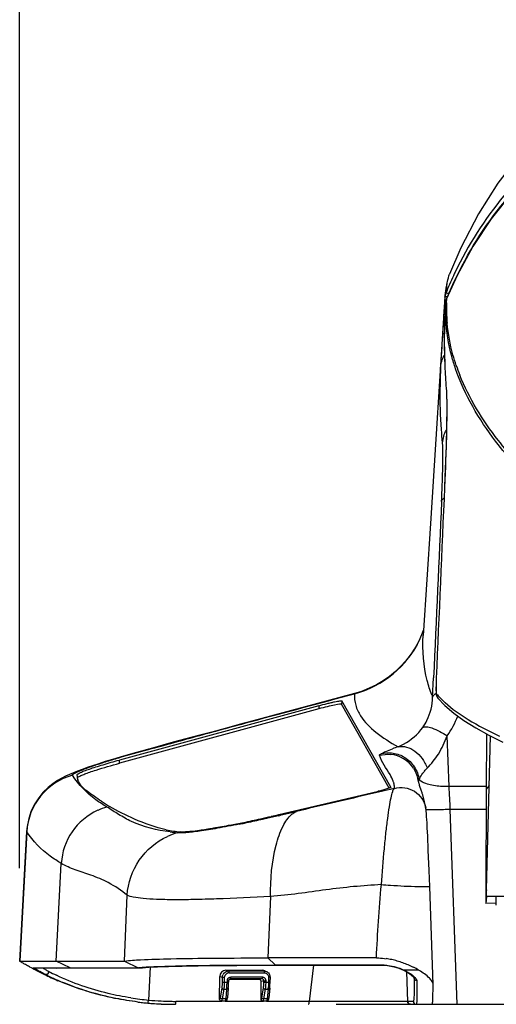
# Model space of a CAD drawing. Extents: x -1784 to 1788, y -1120 to 2320.
# Drawn here: x 828 to 905, y -296 to -137 of the extents above; entities that cross this region are included whole.
import ezdxf

# ---------------------------------------------------------------- set-up
doc = ezdxf.new("R2010")
doc.units = 0
doc.header["$LTSCALE"] = 3
doc.header["$MEASUREMENT"] = 0
doc.layers.add('DIM', color=2, linetype='Continuous', lineweight=13)
doc.styles.add('aa', font='romans.shx', dxfattribs={"bigfont": 'chineset.shx'})
doc.dimstyles.new('ad', dxfattribs={"dimtxt": 40, "dimasz": 40, "dimexe": 20, "dimexo": 15, "dimgap": 10, "dimtad": 1, "dimtih": 1, "dimtoh": 1, "dimdec": 0, "dimzin": 0, "dimdsep": 46, "dimtxsty": 'aa', "dimcen": 0, "dimadec": 0, "dimazin": 0, "dimtfac": 1, "dimtdec": 0, "dimtmove": 0, "dimatfit": 3, "dimfxl": 1, "dimtolj": 1, "dimtzin": 0, "dimarcsym": 0})

# ---------------------------------------------------------------- blocks, each defined once
blk = doc.blocks.new('*D8')
at = {"layer": 'DEFPOINTS', "color": 0, "transparency": 16777216}
for p in [(1299.5, 143.14), (828.16, -289.47), (1299.5, -296.45)]:
    blk.add_point(p, dxfattribs=at)
at = {"layer": 'DIM', "color": 0, "lineweight": -2, "transparency": 16777216}
for p, q in [((828.16, -274.47), (828.16, 163.14)), ((1299.5, -281.45), (1299.5, 163.14)), ((868.16, 143.14), (1259.5, 143.14))]:
    blk.add_line(p, q, dxfattribs=at)
at = {"layer": 'DIM', "color": 0, "transparency": 16777216}
for points in [[(868.16, 149.8), (868.16, 136.47), (828.16, 143.14)], [(1259.5, 149.8), (1259.5, 136.47), (1299.5, 143.14)]]:
    blk.add_solid(points, dxfattribs=at)
at = {"layer": 'DIM', "color": 7, "transparency": 16777216, "insert": (1063.83, 173.14), "char_height": 40, "attachment_point": 5, "style": 'aa'}
blk.add_mtext('\\A1;470', dxfattribs=at)

msp = doc.modelspace()

# ---------------------------------------------------------------- linework, layer by layer
at = {"color": 6, "linetype": 'Continuous'}
for p, q in [((897.65, -178.47), (897.65, -178.47)), ((896.99, -181.11), (896.89, -182.15)), ((897.2, -179.94), (896.99, -181.11)), ((897.06, -180.71), (897.07, -180.67)), ((897.07, -180.67), (897.07, -180.65)), ((896.85, -182.74), (896.83, -183.09)), ((896.88, -182.2), (896.89, -182.15)), ((896.89, -182.2), (896.88, -182.2)), ((896.91, -182.18), (896.89, -182.2)), ((897.14, -183.09), (897.17, -182.48)), ((897.16, -182.49), (897.16, -182.49)), ((897.16, -182.5), (897.16, -182.49)), ((897.17, -182.49), (897.2, -182.41)), ((896.83, -183.09), (896.73, -184.55)), ((896.99, -183.62), (896.93, -184.63)), ((897.02, -183.11), (896.99, -183.62)), ((897.02, -183.12), (897.02, -183.1)), ((897.14, -183.11), (897.14, -183.09)), ((896.68, -185.33), (896.63, -186.21)), ((896.73, -184.55), (896.68, -185.33)), ((896.9, -185.14), (896.89, -185.34)), ((896.89, -185.34), (896.89, -185.35)), ((896.93, -184.63), (896.9, -185.14)), ((897.16, -185.13), (897.16, -185.11)), ((896.81, -187.31), (896.79, -188.04)), ((896.1, -197.06), (896.1, -196.72)), ((897.09, -196.9), (897.1, -197.05)), ((897.1, -196.9), (897.1, -197.05)), ((897.1, -197.05), (897.1, -197.06)), ((897.13, -197.39), (897.16, -198.2)), ((897.14, -197.51), (897.16, -198.26)), ((896.82, -212.89), (896.82, -212.91)), ((896.34, -215.23), (896.36, -214.68)), ((893.38, -236.89), (893.38, -236.89)), ((894.9, -246.85), (895.04, -243.73)), ((895.48, -243.77), (895.46, -244.27)), ((895.49, -243.75), (895.48, -243.77)), ((882.25, -246.25), (875.72, -248)), ((882.25, -246.25), (882.25, -246.29)), ((875.72, -248), (870.7, -249.35)), ((880.23, -247.44), (880.19, -247.97)), ((887.87, -261.52), (880.19, -247.97)), ((888.14, -261.38), (880.23, -247.44)), ((895.64, -246.85), (895.74, -247)), ((895.74, -247), (895.75, -247)), ((876.5, -248.21), (844.27, -256.99)), ((876.5, -248.73), (844.27, -257.51)), ((870.7, -249.35), (865.92, -250.63)), ((876.5, -248.21), (876.5, -248.73)), ((903.6, -252.76), (903.57, -261.69)), ((897.55, -261.26), (897.23, -253.06)), ((903.62, -277.95), (904.23, -253.1)), ((904, -252.98), (906.25, -254.1)), ((848.99, -255.23), (848.96, -255.27)), ((849.26, -255.16), (849, -255.23)), ((844.27, -257.51), (844.27, -256.99)), ((845.68, -256.14), (844.38, -256.52)), ((839.05, -258.21), (838.24, -258.5)), ((837.49, -259.69), (837.46, -259.33)), ((892.48, -259.91), (892.47, -259.89)), ((892.5, -260), (892.48, -259.91)), ((892.52, -260.08), (892.5, -260)), ((892.54, -260.16), (892.52, -260.08)), ((892.56, -260.23), (892.54, -260.16)), ((892.58, -260.31), (892.56, -260.23)), ((892.6, -260.38), (892.58, -260.31)), ((892.61, -260.44), (892.6, -260.38)), ((892.63, -260.51), (892.61, -260.44)), ((892.68, -260.68), (892.66, -260.6)), ((892.71, -260.76), (892.68, -260.68)), ((892.73, -260.85), (892.71, -260.76)), ((892.76, -260.95), (892.73, -260.85)), ((870.02, -265.81), (885.91, -262.08)), ((888.21, -261.68), (888.04, -261.72)), ((888.72, -261.56), (888.21, -261.68)), ((892.8, -261.08), (892.76, -260.95)), ((893.1, -262.01), (892.8, -261.08)), ((893.15, -262.15), (893.1, -262.01)), ((893.19, -262.28), (893.15, -262.15)), ((893.22, -262.39), (893.19, -262.28)), ((893.25, -262.5), (893.22, -262.39)), ((903.57, -261.26), (897.55, -261.26)), ((903.57, -261.69), (903.51, -278.01)), ((904.03, -261.12), (903.57, -261.69)), ((893.29, -262.61), (893.25, -262.5)), ((893.32, -262.72), (893.29, -262.61)), ((893.35, -262.83), (893.32, -262.72)), ((893.38, -262.94), (893.35, -262.83)), ((893.41, -263.05), (893.38, -262.94)), ((893.43, -263.16), (893.41, -263.05)), ((893.46, -263.27), (893.43, -263.16)), ((893.49, -263.38), (893.46, -263.27)), ((893.52, -263.48), (893.49, -263.38)), ((893.54, -263.59), (893.52, -263.48)), ((893.57, -263.7), (893.54, -263.59)), ((893.6, -263.82), (893.57, -263.7)), ((893.63, -263.98), (893.6, -263.82)), ((893.66, -264.09), (893.63, -263.98)), ((893.68, -264.18), (893.66, -264.09)), ((893.69, -264.26), (893.68, -264.18)), ((893.71, -264.34), (893.69, -264.26)), ((893.72, -264.4), (893.71, -264.34)), ((893.74, -264.51), (893.72, -264.4)), ((893.77, -264.63), (893.76, -264.58)), ((893.77, -264.66), (893.76, -264.6)), ((893.78, -264.72), (893.79, -264.77)), ((893.89, -265.68), (893.88, -265.49)), ((898.86, -296.45), (897.75, -264.98)), ((903.56, -264.98), (897.75, -264.98)), ((893.91, -265.89), (893.89, -265.68)), ((893.93, -266.14), (893.91, -265.89)), ((893.96, -266.58), (893.93, -266.14)), ((893.99, -267.11), (893.96, -266.58)), ((894.03, -267.96), (893.99, -267.11)), ((829.29, -268.51), (828.16, -289.47)), ((829.31, -268.57), (828.18, -289.46)), ((829.31, -268.57), (829.29, -268.51)), ((862.08, -267.54), (861.87, -267.58)), ((894.1, -269.26), (894.03, -267.96)), ((894.2, -271.56), (894.1, -269.26)), ((894.33, -274.83), (894.2, -271.56)), ((834.06, -289.46), (834.89, -273.7)), ((894.42, -277.39), (894.33, -274.83)), ((894.97, -293.26), (894.42, -277.39)), ((903.62, -277.95), (903.51, -278.62)), ((903.51, -278.01), (903.51, -278.63)), ((903.62, -279.05), (903.62, -277.95)), ((845.08, -289.46), (845.53, -278.82)), ((868.7, -279.04), (868.27, -288.95)), ((903.51, -278.62), (903.52, -280.14)), ((903.62, -279.05), (903.52, -280.14)), ((1285.41, -279.05), (903.62, -279.05)), ((905.19, -280.45), (905.19, -279.05)), ((905.19, -280.13), (903.52, -280.14)), ((828.16, -289.47), (828.18, -289.46)), ((828.18, -289.46), (834.06, -289.46)), ((836.31, -290.54), (834.06, -289.46)), ((834.06, -289.46), (838.98, -289.46)), ((838.98, -289.46), (845.08, -289.46)), ((845.08, -289.46), (847.31, -290.53)), ((868.27, -288.95), (869.44, -290.09)), ((885.8, -288.95), (868.27, -288.95)), ((830.43, -290.56), (830.42, -290.55)), ((830.44, -290.54), (832.75, -290.53)), ((830.65, -290.58), (832.11, -290.58)), ((830.79, -290.92), (830.73, -290.89)), ((832.11, -290.58), (834.13, -290.59)), ((832.75, -290.53), (836.31, -290.54)), ((834.13, -290.59), (847.53, -290.58)), ((836.31, -290.54), (847.31, -290.53)), ((847.53, -290.58), (847.6, -290.58)), ((847.6, -290.58), (848.01, -290.54)), ((848.01, -290.54), (849.01, -290.46)), ((849.27, -290.45), (848.99, -295.77)), ((861.5, -290.95), (861.93, -291.05)), ((861.5, -290.95), (867.41, -290.95)), ((861.93, -291.05), (867.64, -291.05)), ((866.9, -290.15), (869.56, -290.14)), ((867.51, -290.1), (869.44, -290.09)), ((867.79, -291.03), (868.02, -291.13)), ((869.44, -290.09), (886.79, -290.09)), ((869.56, -290.14), (886.91, -290.14)), ((875.65, -290.14), (874.95, -295.97)), ((890.17, -290.93), (890.17, -290.93)), ((890.17, -290.93), (890.62, -291.16)), ((892.63, -290.92), (890.26, -290.92)), ((832.06, -291.57), (832.22, -291.57)), ((860.48, -295.65), (860.51, -291.95)), ((860.51, -291.95), (860.94, -292.05)), ((860.93, -292.87), (860.94, -292.05)), ((861.28, -292.88), (861.28, -292.06)), ((861.67, -292.66), (861.67, -292.88)), ((861.92, -292.65), (861.92, -292.87)), ((861.98, -291.36), (867.69, -291.36)), ((866.91, -292.45), (861.98, -292.45)), ((862.11, -292.39), (862.01, -292.44)), ((867.34, -292.35), (862.22, -292.35)), ((867.39, -292.06), (862.27, -292.06)), ((867.34, -292.35), (866.91, -292.45)), ((867.63, -292.65), (867.2, -292.75)), ((867.63, -292.87), (867.63, -292.65)), ((867.97, -292.88), (867.98, -292.66)), ((868.37, -292.06), (868.37, -292.88)), ((868.62, -292.05), (868.61, -292.87)), ((890.67, -291.19), (890.84, -295.97)), ((891.91, -292.17), (891.93, -292.21)), ((891.93, -292.21), (891.93, -292.23)), ((892.33, -292.67), (892.33, -292.98)), ((860.59, -295.38), (860.86, -293.84)), ((860.92, -295.56), (861.19, -294.02)), ((861.19, -294.02), (861.61, -294.02)), ((861.28, -292.88), (861.67, -292.88)), ((861.61, -294.02), (861.47, -295.56)), ((861.87, -293.84), (861.72, -295.38)), ((867.18, -295.65), (867.2, -292.75)), ((867.29, -295.38), (867.55, -293.84)), ((867.62, -295.56), (867.89, -294.02)), ((867.89, -294.02), (868.31, -294.02)), ((867.97, -292.88), (868.37, -292.88)), ((868.31, -294.02), (868.16, -295.56)), ((868.57, -293.84), (868.42, -295.38)), ((861.47, -295.56), (860.92, -295.56)), ((868.16, -295.56), (867.62, -295.56)), ((860.85, -295.97), (853.41, -295.97)), ((861.37, -295.95), (860.77, -295.95)), ((867.55, -295.97), (861.37, -295.97)), ((868.06, -295.95), (867.47, -295.95)), ((868.22, -295.97), (868.06, -295.97)), ((868.42, -295.97), (868.22, -295.97)), ((874.95, -295.97), (868.42, -295.97)), ((877.17, -295.98), (874.95, -295.97)), ((889.03, -296), (877.17, -295.98)), ((879.3, -296.45), (1058.62, -296.45)), ((889.96, -296), (889.03, -296)), ((890.83, -296), (889.96, -296)), ((891.78, -295.97), (890.84, -295.97)), ((890.84, -295.97), (890.84, -295.97))]:
    msp.add_line(p, q, dxfattribs=at)
for points in [[(947.23, -137.06), (943.53, -137.72), (938.79, -138.97), (934.54, -140.46), (930.57, -142.21), (926.74, -144.23), (923.03, -146.52), (919.41, -149.13), (915.84, -152.1), (912.29, -155.52), (908.82, -159.41), (905.46, -163.82), (902.31, -168.76), (899.46, -174.25), (897.65, -178.47)], [(944.09, -145.73), (939.91, -146.47), (934.74, -147.84), (929.68, -149.67), (924.77, -151.97), (920.08, -154.7), (915.66, -157.85), (911.54, -161.41), (907.77, -165.31), (904.38, -169.53), (901.4, -174.02), (898.84, -178.72), (897.16, -182.49)], [(896.89, -182.15), (894.54, -218.75), (893.38, -236.89)], [(897.16, -182.49), (897.16, -182.5), (897.14, -182.56), (897.12, -182.62), (897.1, -182.68), (897.08, -182.73), (897.07, -182.79), (897.06, -182.85), (897.05, -182.9), (897.04, -182.95), (897.03, -183), (897.03, -183.04), (897.03, -183.08), (897.02, -183.1)], [(896.89, -185.35), (896.81, -187.14), (896.77, -189.16), (896.79, -191.19), (896.85, -193.22)], [(897.16, -198.2), (897.18, -199.3), (897.18, -200.68), (897.16, -202.32), (897.12, -204.22), (897.07, -206.34), (896.99, -208.68), (896.89, -211.22), (896.82, -212.91)], [(893.44, -235.93), (893.23, -236.5), (892.85, -237.38)], [(892.85, -237.38), (892.39, -238.3), (891.85, -239.22), (891.22, -240.13), (890.52, -241.02), (889.73, -241.88), (888.87, -242.7), (887.92, -243.47), (886.91, -244.19), (885.81, -244.83), (884.65, -245.4), (883.42, -245.89), (882.25, -246.25)], [(895.45, -244.76), (895.45, -244.99), (895.44, -245.2), (895.44, -245.39), (895.44, -245.57), (895.44, -245.73), (895.45, -245.88), (895.45, -246.02), (895.46, -246.14), (895.47, -246.24), (895.48, -246.34), (895.49, -246.45), (895.52, -246.56), (895.56, -246.7), (895.64, -246.85)], [(895.46, -244.27), (895.46, -244.52), (895.45, -244.76)], [(895.75, -247), (896.87, -248.18), (898.3, -249.4), (899.96, -250.6), (901.86, -251.79), (904, -252.98)], [(865.92, -250.63), (863.61, -251.26), (861.37, -251.88), (859.19, -252.48), (857.08, -253.04), (855.02, -253.57), (852.98, -254.11), (849.26, -255.16)], [(848.99, -255.23), (848.44, -255.38), (847.04, -255.76), (845.68, -256.14)], [(842, -257.24), (840.93, -257.58), (839.95, -257.91), (839.05, -258.21)], [(844.38, -256.52), (843.15, -256.89), (842, -257.24)], [(836.84, -259.04), (836.21, -259.31), (835.59, -259.59), (834.95, -259.92)], [(838.24, -258.5), (837.51, -258.77), (836.84, -259.04)], [(834.95, -259.92), (834.27, -260.31), (833.52, -260.81), (832.74, -261.43), (831.98, -262.18), (831.24, -263.07), (830.59, -264.08), (830.04, -265.21), (829.62, -266.43), (829.36, -267.75), (829.29, -268.51)], [(892.66, -260.6), (892.64, -260.53), (892.63, -260.51)], [(893.76, -264.6), (893.75, -264.57), (893.74, -264.51)], [(893.78, -264.72), (893.78, -264.7), (893.77, -264.63)], [(893.88, -265.49), (893.87, -265.4), (893.86, -265.32), (893.85, -265.24), (893.85, -265.16), (893.84, -265.08), (893.83, -265.01), (893.82, -264.94), (893.81, -264.86), (893.79, -264.77)], [(849.01, -290.46), (850.42, -290.39), (852.23, -290.33), (854.43, -290.27), (857.02, -290.23), (859.98, -290.19), (863.28, -290.17), (866.9, -290.15)], [(886.91, -290.14), (887.1, -290.15), (887.59, -290.19)], [(887.59, -290.19), (888.13, -290.27), (888.69, -290.4)], [(888.69, -290.4), (889.26, -290.57), (889.83, -290.78), (890.17, -290.93)], [(890.62, -291.16), (891.14, -291.47), (891.55, -291.77), (891.81, -292.02), (891.91, -292.17)], [(861.52, -295.9), (861.6, -295.84), (861.65, -295.76), (861.68, -295.67), (861.7, -295.58), (861.72, -295.47), (861.72, -295.41)], [(868.22, -295.9), (868.29, -295.84), (868.35, -295.76), (868.38, -295.67), (868.4, -295.58), (868.41, -295.47), (868.42, -295.41)]]:
    msp.add_lwpolyline(points, dxfattribs=at)
for centre, radius, start, end in [((953.26, -204.36), 60.67, 155.0272, 157.951), ((952.91, -204.2), 60.29, 154.4349, 155.0249), ((909.31, -182.9), 12.45, 172.7034, 174.234), ((908.2, -182.75), 11.32, 169.6011, 172.7266), ((909.88, -182.3), 12.88, 172.3182, 176.7845), ((908.12, -182.08), 11.1, 169.9506, 172.2597), ((898.84, -182.33), 1.96, 163.8615, 176.3233), ((910.36, -183), 13.51, 174.2429, 176.3644), ((898.88, -182.33), 2, 164.1066, 176.309), ((898.88, -182.33), 1.99, 158.0789, 164.0857), ((898.84, -182.33), 1.96, 157.6014, 163.841), ((899, -183.24), 1.98, 161.0058, 176.0682), ((898.92, -183.21), 1.89, 157.7741, 161.0015), ((924.14, -184.44), 27.15, 177.1863, 180.0178), ((923.95, -184.44), 26.96, 180.0207, 182.7976), ((925.09, -183.89), 27.96, 178.3955, 179.8677), ((924.99, -183.89), 27.86, 179.8679, 182.5175), ((978.09, -189.64), 81.32, 176.9666, 178.3601), ((925.03, -183.89), 27.9, 182.5625, 185.1592), ((977.9, -189.64), 81.13, 178.8706, 179.8312), ((977.88, -189.64), 81.1, 179.8313, 180.111), ((977.97, -189.63), 81.19, 180.1117, 182.601), ((986.29, -197.43), 90.19, 177.5767, 179.5438), ((978.42, -189.61), 81.65, 182.6025, 185.1236), ((929.96, -182.61), 33.01, 198.763, 201.6451), ((632.9, -202.82), 263.73, 357.4222, 358.1878), ((12884.26, -747.97), 11999.37, 177.444239, 177.591695), ((14863.49, -865.34), 13982.27, 177.335064, 177.45197), ((878.17, -230.6), 16.18, 334.778, 340.8989), ((878.06, -230.53), 16.31, 284.9014, 334.7193), ((914.51, -239.01), 21.12, 200.65, 201.7977), ((887.62, -261.04), 4.99, 32.9623, 84.4721), ((903.8, -296.46), 44.07, 109.1861, 110.45), ((839.31, -269.12), 10.01, 105.0947, 176.8218), ((839.58, -259.51), 2.13, 184.8865, 188.8756), ((839.64, -259.5), 2.19, 188.9367, 198.2453), ((884.43, -261.89), 4.35, 18.0744, 19.9721), ((884.77, -261.79), 4.01, 15.2918, 18.088), ((887.73, -260.9), 5.05, 8.5428, 12.0052), ((895.43, -261.14), 2.88, 156.7722, 159.8068), ((881.49, -243.21), 19.38, 283.1974, 283.7763), ((264.25, -296.55), 634.29, 2.85268, 3.1892), ((862.68, -231.45), 38.61, 236.5106, 238.7994), ((844.91, -274.26), 10.04, 114.2623, 176.7729), ((844.89, -274.23), 10, 105.3105, 114.2585), ((791.04, 78), 352.91, 283.0818, 283.2442), ((787.03, 95.07), 370.44, 283.2441, 283.4008), ((827.25, -91.08), 179.86, 281.1663, 281.9072), ((823.73, -70.41), 200.94, 281.4608, 281.7064), ((815.53, -35.77), 236.4, 281.9222, 282.5945), ((814.97, -28.52), 243.73, 281.7247, 282.3624), ((806.44, 4.95), 278.12, 282.5914, 282.9631), ((807.68, 4.88), 277.92, 282.3574, 282.5516), ((801.47, 32.7), 306.42, 282.5542, 282.9156), ((800.57, 30.51), 304.34, 282.9606, 283.1906), ((795.17, 60.25), 334.69, 282.9127, 283.0819), ((856.06, -247.77), 20.91, 258.3819, 261.5771), ((856.59, -279.23), 10.9, 105.758, 114.7299), ((857.24, -232.27), 36.65, 262.5618, 264.3451), ((856.62, -243.88), 24.84, 261.6174, 264.2803), ((885.35, -302.69), 13.77, 77.7243, 81.4084), ((885.07, -304.01), 15.12, 74.2585, 77.7504), ((885, -304.3), 15.41, 67.2284, 74.2989), ((888.06, -178.76), 125.93, 242.4295, 242.9164), ((938.35, -80.23), 236.56, 242.9547, 243.2996), ((846.95, -263.63), 30.89, 240.7458, 241.0909), ((858.31, -242.94), 54.49, 241.1467, 241.8096), ((871.78, -217.85), 82.98, 241.7978, 242.0513), ((885.55, -303), 14, 63.3997, 67.2289), ((886.44, -301.24), 12.04, 59.0336, 63.4403), ((885.16, -303.33), 14.48, 58.4907, 58.9593), ((850.1, -255.72), 40.13, 243.2924, 243.4894), ((851.19, -253.46), 42.64, 243.5238, 246.7433), ((847.24, -262.54), 32.67, 242.6419, 243.3525), ((849.69, -257.56), 38.23, 243.411, 246.1419), ((848.7, -261.29), 33.78, 242.1043, 244.379), ((850.98, -254.67), 41.39, 246.1296, 247.457), ((861.96, -292.06), 1.02, 144.6605, 158.1824), ((861.95, -292.05), 1.01, 136.7783, 144.6353), ((861.98, -292.05), 0.687, 90.0448, 104.6385), ((867.39, -292.65), 0.584, 70.1863, 89.9131), ((853.48, -292.81), 7.46, 358.4453, 359.5656), ((852.2, -292.81), 9.08, 358.4866, 359.5657), ((852.96, -293.13), 8.7, 354.166, 355.4281), ((850.26, -292.92), 11.41, 355.4475, 357.368), ((846.77, -292.77), 14.9, 358.1202, 359.5737), ((848.05, -292.81), 13.62, 357.3281, 358.1165), ((854.04, -293.08), 7.87, 354.4864, 355.6788), ((852.27, -292.94), 9.64, 355.6671, 356.6397), ((849.61, -292.8), 12.31, 357.4605, 358.2028), ((850.82, -292.86), 11.1, 356.6354, 357.464), ((848.2, -292.76), 13.72, 358.8942, 359.5656), ((848.7, -292.77), 13.22, 358.2011, 358.8968), ((860.17, -292.81), 7.46, 358.4453, 359.5656), ((858.89, -292.81), 9.08, 358.4866, 359.5657), ((859.65, -293.13), 8.7, 354.166, 355.4281), ((860.74, -293.08), 7.87, 354.4864, 355.6788), ((858.97, -292.94), 9.64, 355.6671, 356.6397), ((856.47, -292.81), 12.15, 356.6769, 358.9433), ((854.9, -292.76), 13.72, 358.8942, 359.5656), ((853.18, -249.88), 46.08, 261.2131, 263.0319), ((853.22, -249.61), 46.35, 263.0287, 264.7678), ((846.3, -295.51), 2.7, 351.8707, 354.5535), ((853.41, -246.95), 49.02, 264.8252, 267.2187), ((853.21, -247.35), 49.1, 263.0351, 263.4095), ((853.28, -247.38), 49.07, 262.9533, 263.1234), ((853.29, -247.35), 49.1, 263.1234, 263.3273), ((853.28, -247.39), 49.06, 263.3267, 264.8242), ((853.19, -247.56), 48.88, 263.4089, 264.4237), ((853.25, -246.93), 49.52, 264.4244, 264.9121), ((853.25, -246.92), 49.53, 264.9121, 267.2086), ((853.32, -246.93), 49.52, 264.8253, 268.1736), ((853.25, -246.92), 49.53, 267.2087, 268.0015), ((853.41, -246.95), 49.02, 267.2189, 269.0296), ((853.25, -246.91), 49.54, 268.0015, 268.2598), ((853.32, -246.92), 49.52, 268.1736, 268.8253), ((853.25, -246.91), 49.54, 268.2598, 268.9112), ((853.25, -246.91), 49.54, 268.9112, 269.8076), ((853.32, -246.92), 49.53, 268.8253, 269.7218), ((853.41, -246.94), 49.03, 269.0296, 270), ((853.25, -246.92), 49.53, 269.8076, 270), ((853.32, -246.93), 49.52, 269.7218, 270), ((891.34, -295.95), 0.5, 182.0153, 270), ((892.28, -295.95), 0.5, 181.9706, 270.0148)]:
    msp.add_arc(centre, radius, start, end, dxfattribs=at)
for centre, major_axis, ratio, start_param, end_param in [((876.69, -248.92), (3.5, 0.94), 0.065201, 0.016809, 1.607345), ((861.49, -291.95), (0.251, 0.968), 0.98521, 0.25024, 1.820582), ((867.4, -291.95), (0.276, 0.961), 0.98476, -0.123787, 0.275754), ((866.9, -292.75), (0.093, 0.287), 0.978528, -1.257983, 0.307789)]:
    msp.add_ellipse(centre, major_axis=major_axis, ratio=ratio, start_param=start_param, end_param=end_param, dxfattribs=at)
for points, knots in [([(943.89, -144.62), (939.06, -145.35), (931.91, -147.35), (923.12, -151.65), (914.9, -156.98), (905.96, -165.47), (900.63, -173.78), (898.53, -178.18)], [0, 0, 0, 0, 0.250022, 0.375234, 0.500422, 0.750245, 1, 1, 1, 1]), ([(897.2, -182.41), (899.12, -177.67), (904.23, -168.64), (913.25, -159.33), (921.72, -153.5), (930.85, -148.8), (938.34, -146.62), (943.41, -145.85)], [0, 0, 0, 0, 0.249917, 0.49978, 0.624961, 0.750145, 1, 1, 1, 1]), ([(897.19, -180.14), (897.22, -179.99), (897.33, -179.43), (897.49, -178.87), (897.65, -178.47)], [0, 0, 0, 0, 0.261349, 1, 1, 1, 1]), ([(896.91, -182.71), (896.89, -182.71), (896.87, -182.72), (896.85, -182.73), (896.85, -182.74)], [0, 0, 0, 0, 0.655842, 1, 1, 1, 1]), ([(897.31, -182.15), (897.27, -182.15), (897.13, -182.15), (896.99, -182.15), (896.91, -182.18)], [0, 0, 0, 0, 0.354301, 1, 1, 1, 1]), ([(897.1, -182.68), (897.08, -182.68), (897.01, -182.69), (896.95, -182.69), (896.91, -182.71)], [0, 0, 0, 0, 0.309867, 1, 1, 1, 1]), ([(897.54, -181.64), (897.42, -181.62), (897.26, -181.58), (897.1, -181.56), (897.04, -181.57), (897.03, -181.58)], [0, 0, 0, 0, 0.704244, 0.902999, 1, 1, 1, 1]), ([(898.6, -193.77), (898.38, -193.11), (897.57, -190.5), (897.12, -187.78), (897.02, -185.76)], [0, 0, 0, 0, 0.256766, 1, 1, 1, 1]), ([(896.63, -186.21), (896.53, -187.76), (896.38, -190.23), (896.21, -192.7), (896.17, -193.62)], [0, 0, 0, 0, 0.627866, 1, 1, 1, 1]), ([(898.71, -193.23), (898.52, -192.66), (897.83, -190.43), (897.4, -188.13), (897.25, -186.4)], [0, 0, 0, 0, 0.255493, 1, 1, 1, 1]), ([(908.34, -209.4), (907.2, -208.15), (903.25, -203.43), (900.06, -197.99), (898.6, -193.77)], [0, 0, 0, 0, 0.275219, 1, 1, 1, 1]), ([(908.46, -208.84), (907.43, -207.7), (903.8, -203.42), (900.79, -198.57), (899.29, -194.79)], [0, 0, 0, 0, 0.274804, 1, 1, 1, 1]), ([(896.51, -205.72), (896.44, -205.01), (896.18, -202.14), (896.09, -199.24), (896.1, -197.06)], [0, 0, 0, 0, 0.245621, 1, 1, 1, 1]), ([(897.1, -196.9), (897.1, -196.95), (897.12, -197.15), (897.13, -197.35), (897.14, -197.51)], [0, 0, 0, 0, 0.217042, 1, 1, 1, 1]), ([(897.16, -198.26), (897.21, -200.21), (897.13, -205.09), (896.95, -209.96), (896.82, -212.89)], [0, 0, 0, 0, 0.398742, 1, 1, 1, 1]), ([(896.5, -211.16), (896.53, -210), (896.56, -208.19), (896.58, -206.37), (896.51, -205.72)], [0, 0, 0, 0, 0.642139, 1, 1, 1, 1]), ([(896.34, -215.23), (896.35, -215.18), (896.42, -214.95), (896.59, -214.78), (896.73, -214.67)], [0, 0, 0, 0, 0.218848, 1, 1, 1, 1]), ([(894.75, -246.46), (894.47, -245.71), (893.5, -242.61), (893.22, -239.32), (893.38, -236.89)], [0, 0, 0, 0, 0.247393, 1, 1, 1, 1]), ([(895.49, -243.75), (895.47, -244.08), (895.45, -244.67), (895.44, -245.37), (895.45, -245.81), (895.46, -246.04), (895.48, -246.19), (895.49, -246.27), (895.51, -246.29)], [0, 0, 0, 0, 0.390008, 0.701559, 0.81987, 0.909901, 0.970066, 1, 1, 1, 1]), ([(848.96, -255.27), (851.74, -254.55), (857.27, -252.99), (868.38, -250.01), (876.7, -247.77), (882.25, -246.29)], [0, 0, 0, 0, 0.249905, 0.499837, 1, 1, 1, 1]), ([(882.25, -246.29), (882.23, -246.91), (882.37, -248.17), (882.91, -249.31), (883.25, -249.84)], [0, 0, 0, 0, 0.499243, 1, 1, 1, 1]), ([(894.9, -246.85), (894.91, -246.81), (894.96, -246.64), (895.08, -246.49), (895.18, -246.4)], [0, 0, 0, 0, 0.226443, 1, 1, 1, 1]), ([(895.51, -246.29), (895.56, -246.35), (895.77, -246.6), (896, -246.83), (896.17, -247.01)], [0, 0, 0, 0, 0.243965, 1, 1, 1, 1]), ([(876.5, -248.21), (876.95, -248.08), (877.61, -247.91), (878.47, -247.71), (879.03, -247.58), (879.49, -247.5), (879.86, -247.43), (880.07, -247.42), (880.22, -247.41), (880.23, -247.44)], [0, 0, 0, 0, 0.367912, 0.5378, 0.689289, 0.816148, 0.912593, 0.974245, 1, 1, 1, 1]), ([(893.3, -251.72), (893.56, -251.36), (894.45, -249.88), (894.86, -248.13), (894.9, -246.85)], [0, 0, 0, 0, 0.257567, 1, 1, 1, 1]), ([(896.17, -247.01), (896.35, -247.19), (896.59, -247.42), (896.84, -247.65), (896.91, -247.7)], [0, 0, 0, 0, 0.74408, 1, 1, 1, 1]), ([(896.91, -247.7), (898.05, -248.73), (900.89, -250.72), (903.96, -252.32), (905.69, -253.13)], [0, 0, 0, 0, 0.445166, 1, 1, 1, 1]), ([(883.25, -249.84), (883.89, -250.86), (885.82, -252.75), (888.06, -254.15), (889.32, -254.84)], [0, 0, 0, 0, 0.457742, 1, 1, 1, 1]), ([(889.32, -254.84), (889.62, -254.72), (891.16, -254), (892.5, -252.84), (893.3, -251.72)], [0, 0, 0, 0, 0.191295, 1, 1, 1, 1]), ([(893.3, -251.72), (893.46, -251.61), (894.01, -251.57), (895.36, -251.95), (896.46, -252.56), (897.23, -253.06)], [0, 0, 0, 0, 0.136928, 0.355591, 1, 1, 1, 1]), ([(894.03, -258.28), (894.71, -257.59), (896, -255.97), (896.87, -254.09), (897.23, -253.06)], [0, 0, 0, 0, 0.46886, 1, 1, 1, 1]), ([(836.7, -259.45), (836.65, -259.38), (837.05, -259.09), (837.6, -258.85), (838.76, -258.36), (840.24, -257.85), (842.1, -257.24), (845.03, -256.35), (847.36, -255.69), (848.96, -255.27)], [0, 0, 0, 0, 0.020641, 0.076864, 0.168729, 0.29285, 0.444455, 0.617659, 1, 1, 1, 1]), ([(886.32, -256.22), (886.31, -256.18), (886.42, -256.05), (886.53, -255.99), (886.61, -255.95)], [0, 0, 0, 0, 0.321538, 1, 1, 1, 1]), ([(886.61, -255.95), (886.83, -255.81), (887.43, -255.54), (888.04, -255.3), (888.41, -255.17)], [0, 0, 0, 0, 0.40086, 1, 1, 1, 1]), ([(888.24, -255.83), (888.92, -255.89), (890.28, -256.33), (891.35, -257.28), (891.76, -257.84)], [0, 0, 0, 0, 0.497178, 1, 1, 1, 1]), ([(889.32, -254.84), (889.77, -254.75), (890.76, -254.8), (892.12, -255.5), (893.28, -256.7), (893.82, -257.73), (894.03, -258.28)], [0, 0, 0, 0, 0.215877, 0.45445, 0.718791, 1, 1, 1, 1]), ([(837.46, -259.33), (837.47, -259.26), (837.69, -259.14), (838.04, -258.96), (838.68, -258.71), (839.5, -258.42), (840.51, -258.08), (842.12, -257.59), (843.39, -257.22), (844.27, -256.99)], [0, 0, 0, 0, 0.026354, 0.086292, 0.179432, 0.302665, 0.451755, 0.621723, 1, 1, 1, 1]), ([(839.48, -258.95), (839.82, -258.83), (841.4, -258.31), (843, -257.85), (844.27, -257.51)], [0, 0, 0, 0, 0.214306, 1, 1, 1, 1]), ([(888.53, -260.41), (888.39, -260.04), (887.67, -258.63), (886.62, -257.37), (886.32, -256.22)], [0, 0, 0, 0, 0.248213, 1, 1, 1, 1]), ([(837.51, -259.82), (837.54, -259.75), (837.75, -259.64), (838.12, -259.45), (838.74, -259.21), (839.21, -259.04), (839.48, -258.95)], [0, 0, 0, 0, 0.099129, 0.301435, 0.604901, 1, 1, 1, 1]), ([(892.78, -260.01), (892.82, -259.92), (893.01, -259.54), (893.25, -259.18), (893.46, -258.93)], [0, 0, 0, 0, 0.225265, 1, 1, 1, 1]), ([(893.46, -258.93), (893.5, -258.87), (893.68, -258.65), (893.88, -258.44), (894.03, -258.28)], [0, 0, 0, 0, 0.238193, 1, 1, 1, 1]), ([(842.25, -264.59), (841.65, -264.22), (839.54, -262.83), (837.66, -261), (836.7, -259.45)], [0, 0, 0, 0, 0.279826, 1, 1, 1, 1]), ([(841.37, -263.65), (840.98, -263.39), (840.2, -262.85), (838.79, -261.88), (837.81, -260.94), (837.56, -260.19)], [0, 0, 0, 0, 0.275188, 0.543198, 1, 1, 1, 1]), ([(888.72, -261.56), (888.73, -261.49), (888.76, -261.21), (888.68, -260.93), (888.63, -260.73)], [0, 0, 0, 0, 0.261417, 1, 1, 1, 1]), ([(894.51, -261.01), (894.36, -260.97), (893.83, -260.83), (893.31, -260.63), (893, -260.4)], [0, 0, 0, 0, 0.293123, 1, 1, 1, 1]), ([(888.04, -261.72), (886.77, -262.03), (881.72, -263.21), (876.66, -264.39), (872.88, -265.29)], [0, 0, 0, 0, 0.25171, 1, 1, 1, 1]), ([(888.14, -261.38), (888.15, -261.4), (888.06, -261.44), (887.97, -261.48), (887.75, -261.56), (887.38, -261.69), (886.82, -261.85), (886.35, -261.98), (886.1, -262.04)], [0, 0, 0, 0, 0.022389, 0.085592, 0.187271, 0.320449, 0.648135, 1, 1, 1, 1]), ([(886.61, -277.12), (886.76, -275.19), (886.98, -272.38), (887.34, -268.82), (887.61, -266.56), (887.88, -264.68), (888.13, -263.22), (888.38, -262.23), (888.57, -261.7), (888.71, -261.57)], [0, 0, 0, 0, 0.369733, 0.535654, 0.681572, 0.803233, 0.897611, 0.963013, 1, 1, 1, 1]), ([(888.72, -261.56), (889.25, -261.42), (890.4, -261.35), (892, -261.94), (893.24, -263.12), (893.68, -264.18), (893.78, -264.72)], [0, 0, 0, 0, 0.250326, 0.500515, 0.750345, 1, 1, 1, 1]), ([(897.55, -261.26), (897.28, -261.27), (896.26, -261.27), (895.24, -261.18), (894.51, -261.01)], [0, 0, 0, 0, 0.265932, 1, 1, 1, 1]), ([(852.49, -268.61), (850.35, -268.33), (847.41, -267.64), (844.18, -265.82), (842.89, -264.97), (842.25, -264.59)], [0, 0, 0, 0, 0.583742, 0.797741, 1, 1, 1, 1]), ([(851.85, -268.25), (850.07, -267.89), (846.95, -266.71), (843.97, -265.25), (842.68, -264.48)], [0, 0, 0, 0, 0.545879, 1, 1, 1, 1]), ([(872.17, -265.74), (872.22, -265.7), (872.45, -265.52), (872.69, -265.37), (872.88, -265.29)], [0, 0, 0, 0, 0.263198, 1, 1, 1, 1]), ([(897.75, -264.98), (897.38, -264.99), (896.06, -265.03), (894.75, -265.06), (893.81, -265.05)], [0, 0, 0, 0, 0.285069, 1, 1, 1, 1]), ([(868.7, -279.04), (868.67, -276.25), (868.99, -272.33), (870.48, -267.89), (871.55, -266.26), (872.17, -265.74)], [0, 0, 0, 0, 0.595819, 0.827491, 1, 1, 1, 1]), ([(834.89, -273.7), (834.28, -273.33), (832.16, -271.94), (830.27, -270.12), (829.31, -268.57)], [0, 0, 0, 0, 0.280022, 1, 1, 1, 1]), ([(863.66, -267.34), (862.47, -267.58), (860.33, -267.99), (857.45, -268.47), (855.29, -268.72), (854.09, -268.79), (853.63, -268.74)], [0, 0, 0, 0, 0.356982, 0.646526, 0.862087, 1, 1, 1, 1]), ([(861.87, -267.58), (860.97, -267.75), (859.32, -268.06), (857.11, -268.41), (855.44, -268.59), (854.51, -268.64), (854.14, -268.6)], [0, 0, 0, 0, 0.354025, 0.642322, 0.858981, 1, 1, 1, 1]), ([(845.53, -278.82), (845.66, -276.84), (847.02, -272.87), (850.23, -270.16), (852.03, -269.33)], [0, 0, 0, 0, 0.500947, 1, 1, 1, 1]), ([(845.53, -278.82), (844.59, -278.05), (842.71, -276.79), (839.8, -275.59), (837.19, -274.78), (835.59, -274.12), (834.89, -273.7)], [0, 0, 0, 0, 0.30883, 0.566652, 0.7928, 1, 1, 1, 1]), ([(886.61, -277.12), (885.12, -277.21), (882.12, -277.4), (877.65, -277.94), (873.18, -278.59), (870.19, -278.92), (868.7, -279.04)], [0, 0, 0, 0, 0.249371, 0.499484, 0.75004, 1, 1, 1, 1]), ([(886.61, -277.12), (887.1, -277.16), (889.08, -277.28), (891.07, -277.38), (892.57, -277.42)], [0, 0, 0, 0, 0.245137, 1, 1, 1, 1]), ([(892.57, -277.42), (892.83, -277.43), (893.28, -277.44), (893.81, -277.44), (894.12, -277.43), (894.28, -277.43), (894.36, -277.41), (894.42, -277.41), (894.42, -277.39)], [0, 0, 0, 0, 0.420557, 0.736065, 0.849605, 0.931588, 0.981484, 1, 1, 1, 1]), ([(868.7, -279.04), (865.79, -279.19), (861.64, -279.39), (856.41, -279.54), (853.17, -279.57), (850.46, -279.53), (848.29, -279.4), (846.71, -279.2), (845.84, -278.98), (845.53, -278.82)], [0, 0, 0, 0, 0.375441, 0.536071, 0.675851, 0.793099, 0.886545, 0.955456, 1, 1, 1, 1]), ([(829.77, -290.4), (829.54, -290.28), (829.14, -290.06), (828.68, -289.81), (828.41, -289.65), (828.28, -289.57), (828.21, -289.51), (828.16, -289.48), (828.16, -289.47)], [0, 0, 0, 0, 0.423572, 0.733749, 0.844874, 0.92616, 0.977574, 1, 1, 1, 1]), ([(845.08, -289.46), (845.94, -289.33), (848.46, -289.2), (853.3, -289.06), (860.16, -288.97), (865.37, -288.96), (868.27, -288.95)], [0, 0, 0, 0, 0.113319, 0.325226, 0.625633, 1, 1, 1, 1]), ([(885.8, -288.95), (885.93, -288.95), (886.47, -288.96), (887.01, -289.02), (887.41, -289.08)], [0, 0, 0, 0, 0.23698, 1, 1, 1, 1]), ([(830.42, -290.55), (830.42, -290.54), (830.42, -290.53), (830.43, -290.54), (830.44, -290.54)], [0, 0, 0, 0, 0.370245, 1, 1, 1, 1]), ([(830.66, -290.72), (830.63, -290.7), (830.55, -290.65), (830.46, -290.61), (830.43, -290.56)], [0, 0, 0, 0, 0.3673, 1, 1, 1, 1]), ([(832.22, -291.57), (832.05, -291.48), (831.52, -291.2), (831, -290.93), (830.66, -290.72)], [0, 0, 0, 0, 0.330213, 1, 1, 1, 1]), ([(847.31, -290.54), (847.38, -290.53), (847.73, -290.49), (848.08, -290.46), (848.37, -290.44)], [0, 0, 0, 0, 0.191586, 1, 1, 1, 1]), ([(848.37, -290.44), (848.47, -290.43), (848.96, -290.4), (849.45, -290.37), (849.84, -290.36)], [0, 0, 0, 0, 0.218163, 1, 1, 1, 1]), ([(849.84, -290.36), (852.19, -290.25), (858.08, -290.14), (863.97, -290.11), (867.51, -290.1)], [0, 0, 0, 0, 0.399869, 1, 1, 1, 1]), ([(861.93, -291.05), (861.96, -291.06), (861.96, -291.2), (861.98, -291.29), (861.98, -291.36)], [0, 0, 0, 0, 0.32624, 1, 1, 1, 1]), ([(867.64, -291.05), (867.67, -291.06), (867.68, -291.2), (867.69, -291.29), (867.69, -291.36)], [0, 0, 0, 0, 0.32624, 1, 1, 1, 1]), ([(886.79, -290.09), (886.86, -290.09), (887.16, -290.09), (887.46, -290.12), (887.69, -290.16)], [0, 0, 0, 0, 0.23818, 1, 1, 1, 1]), ([(889.02, -290.45), (889.12, -290.48), (889.55, -290.62), (889.96, -290.78), (890.26, -290.92)], [0, 0, 0, 0, 0.25623, 1, 1, 1, 1]), ([(890.26, -290.92), (890.43, -291), (891.02, -291.3), (891.59, -291.66), (891.92, -291.99)], [0, 0, 0, 0, 0.288671, 1, 1, 1, 1]), ([(894.97, -293.26), (894.97, -293.09), (894.81, -292.69), (894.09, -291.87), (893.31, -291.34), (892.73, -290.98)], [0, 0, 0, 0, 0.155278, 0.373159, 1, 1, 1, 1]), ([(832.22, -291.57), (832.33, -291.62), (832.61, -291.61), (832.8, -291.41), (832.85, -291.3)], [0, 0, 0, 0, 0.481993, 1, 1, 1, 1]), ([(846.14, -295.42), (844.9, -295.23), (840.77, -294.41), (836.76, -293.03), (834.09, -291.75)], [0, 0, 0, 0, 0.297801, 1, 1, 1, 1]), ([(847.26, -296.08), (846.02, -295.93), (841.61, -295.22), (837.31, -293.9), (834.36, -292.63)], [0, 0, 0, 0, 0.280212, 1, 1, 1, 1]), ([(860.94, -292.05), (860.95, -292.05), (861.07, -292.06), (861.18, -292.06), (861.28, -292.06)], [0, 0, 0, 0, 0.133677, 1, 1, 1, 1]), ([(862.27, -292.06), (862.12, -292.06), (861.8, -292.19), (861.67, -292.51), (861.67, -292.66)], [0, 0, 0, 0, 0.49734, 1, 1, 1, 1]), ([(861.92, -292.65), (861.92, -292.65), (861.86, -292.67), (861.82, -292.65), (861.72, -292.66), (861.67, -292.66)], [0, 0, 0, 0, 0.036744, 0.388805, 1, 1, 1, 1]), ([(862.22, -292.35), (862.25, -292.34), (862.25, -292.21), (862.27, -292.13), (862.27, -292.06)], [0, 0, 0, 0, 0.322956, 1, 1, 1, 1]), ([(867.34, -292.35), (867.37, -292.34), (867.38, -292.21), (867.39, -292.13), (867.39, -292.06)], [0, 0, 0, 0, 0.322956, 1, 1, 1, 1]), ([(867.63, -292.65), (867.63, -292.57), (867.58, -292.41), (867.42, -292.35), (867.34, -292.35)], [0, 0, 0, 0, 0.500002, 1, 1, 1, 1]), ([(867.98, -292.66), (867.98, -292.54), (867.9, -292.29), (867.7, -292.14), (867.59, -292.1)], [0, 0, 0, 0, 0.502447, 1, 1, 1, 1]), ([(867.63, -292.65), (867.65, -292.65), (867.76, -292.66), (867.88, -292.66), (867.98, -292.66)], [0, 0, 0, 0, 0.133677, 1, 1, 1, 1]), ([(867.69, -291.36), (867.87, -291.36), (868.23, -291.51), (868.38, -291.88), (868.37, -292.06)], [0, 0, 0, 0, 0.497603, 1, 1, 1, 1]), ([(868.62, -292.05), (868.62, -292.05), (868.56, -292.07), (868.52, -292.05), (868.42, -292.06), (868.37, -292.06)], [0, 0, 0, 0, 0.036744, 0.388805, 1, 1, 1, 1]), ([(891.93, -292.23), (891.93, -292.78), (891.93, -293.54), (891.91, -294.47), (891.89, -295), (891.87, -295.4), (891.85, -295.71), (891.82, -295.85), (891.8, -295.97), (891.78, -295.97)], [0, 0, 0, 0, 0.437181, 0.608489, 0.748447, 0.85721, 0.934969, 0.982058, 1, 1, 1, 1]), ([(891.92, -291.99), (891.97, -292.03), (892.13, -292.2), (892.28, -292.4), (892.32, -292.56)], [0, 0, 0, 0, 0.299552, 1, 1, 1, 1]), ([(892.33, -292.67), (892.23, -292.65), (892.02, -292.55), (891.94, -292.33), (891.93, -292.23)], [0, 0, 0, 0, 0.508872, 1, 1, 1, 1]), ([(847.26, -296.08), (846.08, -295.93), (841.93, -295.26), (837.88, -294.05), (835.11, -292.9)], [0, 0, 0, 0, 0.285116, 1, 1, 1, 1]), ([(860.86, -293.84), (860.87, -293.77), (860.91, -293.5), (860.92, -293.23), (860.93, -293.01)], [0, 0, 0, 0, 0.228426, 1, 1, 1, 1]), ([(860.86, -293.84), (860.86, -293.86), (860.94, -293.97), (861.08, -294.02), (861.19, -294.02)], [0, 0, 0, 0, 0.202687, 1, 1, 1, 1]), ([(860.93, -292.87), (860.95, -292.87), (861.06, -292.88), (861.18, -292.88), (861.28, -292.88)], [0, 0, 0, 0, 0.133677, 1, 1, 1, 1]), ([(861.19, -294.02), (861.2, -293.95), (861.25, -293.63), (861.27, -293.3), (861.27, -293.05)], [0, 0, 0, 0, 0.22834, 1, 1, 1, 1]), ([(861.87, -293.84), (861.88, -293.88), (861.8, -294), (861.68, -294.02), (861.61, -294.02)], [0, 0, 0, 0, 0.413115, 1, 1, 1, 1]), ([(861.92, -292.87), (861.92, -292.87), (861.86, -292.89), (861.82, -292.87), (861.72, -292.88), (861.67, -292.88)], [0, 0, 0, 0, 0.036744, 0.388805, 1, 1, 1, 1]), ([(867.55, -293.84), (867.56, -293.77), (867.6, -293.5), (867.62, -293.23), (867.63, -293.01)], [0, 0, 0, 0, 0.228426, 1, 1, 1, 1]), ([(867.55, -293.84), (867.56, -293.86), (867.64, -293.97), (867.78, -294.02), (867.89, -294.02)], [0, 0, 0, 0, 0.202687, 1, 1, 1, 1]), ([(867.63, -292.87), (867.64, -292.87), (867.76, -292.88), (867.87, -292.88), (867.97, -292.88)], [0, 0, 0, 0, 0.133677, 1, 1, 1, 1]), ([(867.89, -294.02), (867.9, -293.95), (867.94, -293.63), (867.96, -293.3), (867.97, -293.05)], [0, 0, 0, 0, 0.22834, 1, 1, 1, 1]), ([(868.57, -293.84), (868.58, -293.88), (868.5, -294), (868.38, -294.02), (868.31, -294.02)], [0, 0, 0, 0, 0.413115, 1, 1, 1, 1]), ([(868.37, -292.88), (868.37, -292.96), (868.36, -293.28), (868.35, -293.6), (868.33, -293.83)], [0, 0, 0, 0, 0.261914, 1, 1, 1, 1]), ([(868.61, -292.87), (868.62, -292.87), (868.56, -292.89), (868.51, -292.87), (868.42, -292.88), (868.37, -292.88)], [0, 0, 0, 0, 0.036744, 0.388805, 1, 1, 1, 1]), ([(892.33, -292.98), (892.34, -293.49), (892.34, -294.2), (892.34, -295.06), (892.34, -295.55), (892.33, -295.92), (892.32, -296.21), (892.3, -296.34), (892.3, -296.45), (892.28, -296.45)], [0, 0, 0, 0, 0.438057, 0.609718, 0.749947, 0.858868, 0.936619, 0.983403, 1, 1, 1, 1]), ([(894.82, -296.45), (894.84, -296.45), (894.86, -296.36), (894.88, -296.23), (894.91, -295.97), (894.93, -295.62), (894.94, -295.17), (894.96, -294.37), (894.97, -293.72), (894.97, -293.26)], [0, 0, 0, 0, 0.018381, 0.065612, 0.143422, 0.252175, 0.392077, 0.563287, 1, 1, 1, 1]), ([(860.48, -295.65), (860.51, -295.64), (860.56, -295.53), (860.58, -295.44), (860.59, -295.38)], [0, 0, 0, 0, 0.35152, 1, 1, 1, 1]), ([(860.59, -295.38), (860.6, -295.41), (860.67, -295.52), (860.82, -295.56), (860.92, -295.56)], [0, 0, 0, 0, 0.202688, 1, 1, 1, 1]), ([(860.77, -295.95), (860.82, -295.93), (860.88, -295.78), (860.91, -295.65), (860.92, -295.56)], [0, 0, 0, 0, 0.339399, 1, 1, 1, 1]), ([(861.47, -295.56), (861.46, -295.65), (861.43, -295.77), (861.4, -295.93), (861.37, -295.95)], [0, 0, 0, 0, 0.681287, 1, 1, 1, 1]), ([(861.72, -295.41), (861.72, -295.43), (861.68, -295.53), (861.55, -295.56), (861.47, -295.56)], [0, 0, 0, 0, 0.202117, 1, 1, 1, 1]), ([(867.18, -295.65), (867.21, -295.64), (867.25, -295.53), (867.27, -295.44), (867.29, -295.38)], [0, 0, 0, 0, 0.35152, 1, 1, 1, 1]), ([(867.29, -295.38), (867.29, -295.41), (867.37, -295.52), (867.51, -295.56), (867.62, -295.56)], [0, 0, 0, 0, 0.202688, 1, 1, 1, 1]), ([(867.47, -295.95), (867.51, -295.93), (867.58, -295.78), (867.6, -295.65), (867.62, -295.56)], [0, 0, 0, 0, 0.339399, 1, 1, 1, 1]), ([(868.16, -295.56), (868.15, -295.65), (868.13, -295.77), (868.1, -295.93), (868.06, -295.95)], [0, 0, 0, 0, 0.681287, 1, 1, 1, 1]), ([(868.42, -295.41), (868.42, -295.43), (868.37, -295.53), (868.25, -295.56), (868.16, -295.56)], [0, 0, 0, 0, 0.202117, 1, 1, 1, 1]), ([(848.86, -296.25), (848.89, -296.25), (848.94, -296.08), (848.96, -295.98), (848.97, -295.9)], [0, 0, 0, 0, 0.302239, 1, 1, 1, 1]), ([(853.32, -296.45), (853.34, -296.45), (853.37, -296.39), (853.4, -296.24), (853.41, -296.08), (853.41, -295.97)], [0, 0, 0, 0, 0.097824, 0.312607, 1, 1, 1, 1]), ([(874.86, -296.45), (874.88, -296.45), (874.91, -296.39), (874.94, -296.24), (874.95, -296.08), (874.95, -295.97)], [0, 0, 0, 0, 0.097824, 0.312607, 1, 1, 1, 1])]:
    msp.add_open_spline(points, degree=3, knots=knots, dxfattribs=at)
for points in [[(896.17, -193.62), (896.22, -192.92), (896.43, -192.2), (896.78, -191.59)], [(896.51, -205.72), (896.56, -205.02), (896.77, -204.31), (897.12, -203.69)], [(895.18, -246.4), (895.26, -246.32), (895.35, -246.25), (895.45, -246.19)], [(895.51, -246.29), (895.49, -246.54), (895.58, -246.81), (895.74, -247)], [(897.23, -253.06), (897.95, -252.09), (898.54, -251.01), (898.97, -249.88)], [(886.32, -256.22), (886.89, -256.07), (887.51, -256.01), (888.1, -256.07)], [(886.61, -255.95), (887.14, -255.81), (887.7, -255.77), (888.24, -255.83)], [(891.76, -257.84), (892.2, -258.43), (892.52, -259.13), (892.67, -259.85)], [(891.81, -258.32), (892.12, -258.8), (892.34, -259.34), (892.47, -259.89)], [(892.63, -260.51), (892.66, -260.39), (892.69, -260.27), (892.73, -260.15)], [(893, -260.4), (892.9, -260.33), (892.81, -260.25), (892.73, -260.15)], [(885.8, -288.95), (886.03, -285), (886.23, -281.06), (886.61, -277.12)], [(830.44, -290.54), (830.5, -290.57), (830.58, -290.58), (830.65, -290.58)], [(836.31, -290.54), (836.38, -290.57), (836.45, -290.58), (836.53, -290.58)], [(847.31, -290.54), (847.38, -290.57), (847.45, -290.58), (847.53, -290.58)], [(861.21, -291.36), (861.39, -291.17), (861.67, -291.05), (861.93, -291.05)], [(867.64, -291.05), (867.77, -291.05), (867.9, -291.08), (868.02, -291.13)], [(869.44, -290.09), (869.47, -290.12), (869.52, -290.14), (869.56, -290.14)], [(886.79, -290.09), (886.82, -290.12), (886.87, -290.14), (886.91, -290.14)], [(887.69, -290.16), (888.14, -290.22), (888.58, -290.32), (889.02, -290.45)], [(890.26, -290.92), (890.23, -290.93), (890.19, -290.94), (890.17, -290.93)], [(832.85, -291.3), (832.87, -291.25), (832.89, -291.2), (832.89, -291.15)], [(860.94, -292.05), (860.94, -291.92), (860.97, -291.79), (861.01, -291.68)], [(861.28, -292.06), (861.28, -291.94), (861.32, -291.82), (861.37, -291.72)], [(861.37, -291.72), (861.46, -291.56), (861.63, -291.43), (861.81, -291.38)], [(862.1, -292.37), (862, -292.41), (861.92, -292.54), (861.92, -292.65)], [(862.22, -292.35), (862.18, -292.35), (862.14, -292.36), (862.1, -292.37)], [(868.02, -291.13), (868.15, -291.18), (868.27, -291.27), (868.37, -291.38)], [(868.37, -291.38), (868.53, -291.55), (868.62, -291.81), (868.62, -292.05)], [(892.32, -292.56), (892.32, -292.6), (892.33, -292.63), (892.33, -292.67)], [(860.56, -295.86), (860.51, -295.8), (860.48, -295.72), (860.48, -295.65)], [(860.85, -295.97), (860.75, -295.97), (860.63, -295.93), (860.56, -295.86)], [(861.66, -295.65), (861.66, -295.75), (861.6, -295.85), (861.52, -295.9)], [(867.26, -295.86), (867.21, -295.8), (867.18, -295.72), (867.18, -295.65)], [(867.55, -295.97), (867.45, -295.97), (867.33, -295.93), (867.26, -295.86)], [(868.36, -295.65), (868.36, -295.75), (868.3, -295.85), (868.22, -295.9)], [(861.52, -295.9), (861.47, -295.93), (861.42, -295.95), (861.37, -295.97)], [(868.22, -295.9), (868.17, -295.93), (868.12, -295.95), (868.06, -295.97)], [(890.88, -296.14), (890.86, -296.08), (890.84, -296.02), (890.84, -295.97)], [(890.94, -296.25), (890.92, -296.21), (890.9, -296.18), (890.88, -296.14)], [(891.34, -296.45), (891.28, -296.45), (891.21, -296.44), (891.16, -296.41)]]:
    msp.add_open_spline(points, degree=3, dxfattribs=at)
at = {"lineweight": -2}
msp.add_open_spline([(902.58, -296.45), (902.57, -296.45), (902.57, -296.45), (902.6, -296.45), (902.65, -296.45), (902.85, -296.45), (903.07, -296.45), (903.55, -296.45), (903.81, -296.45), (904.35, -296.45), (904.62, -296.45), (905.18, -296.45), (905.47, -296.45), (905.99, -296.45), (906.18, -296.45), (906.6, -296.45), (906.84, -296.45), (907.37, -296.45), (907.67, -296.45), (908.35, -296.45), (908.74, -296.45), (909.64, -296.45), (910.15, -296.45), (911.31, -296.45), (911.98, -296.45), (912.73, -296.45)], degree=3, knots=[0, 0, 0, 0, 0.035493, 0.035493, 0.099794, 0.099794, 0.228395, 0.228395, 0.356995, 0.356995, 0.485596, 0.485596, 0.614197, 0.614197, 0.678498, 0.678498, 0.742798, 0.742798, 0.807099, 0.807099, 0.871399, 0.871399, 0.9357, 0.9357, 1, 1, 1, 1], dxfattribs=at)

# ---------------------------------------------------------------- dimensions: what is measured, and where the dimension line sits
at = {"layer": 'DIM'}
dim = msp.add_linear_dim(base=(1299.5, 143.14), p1=(828.16, -289.47), p2=(1299.5, -296.45), text='470', dimstyle='ad', override={"dimclrt": 7}, dxfattribs=at)
dim.commit()
dim.dimension.update_dxf_attribs({"geometry": '*D8', "text_midpoint": (1063.83, 173.14)})

doc.saveas('drawing.dxf')
